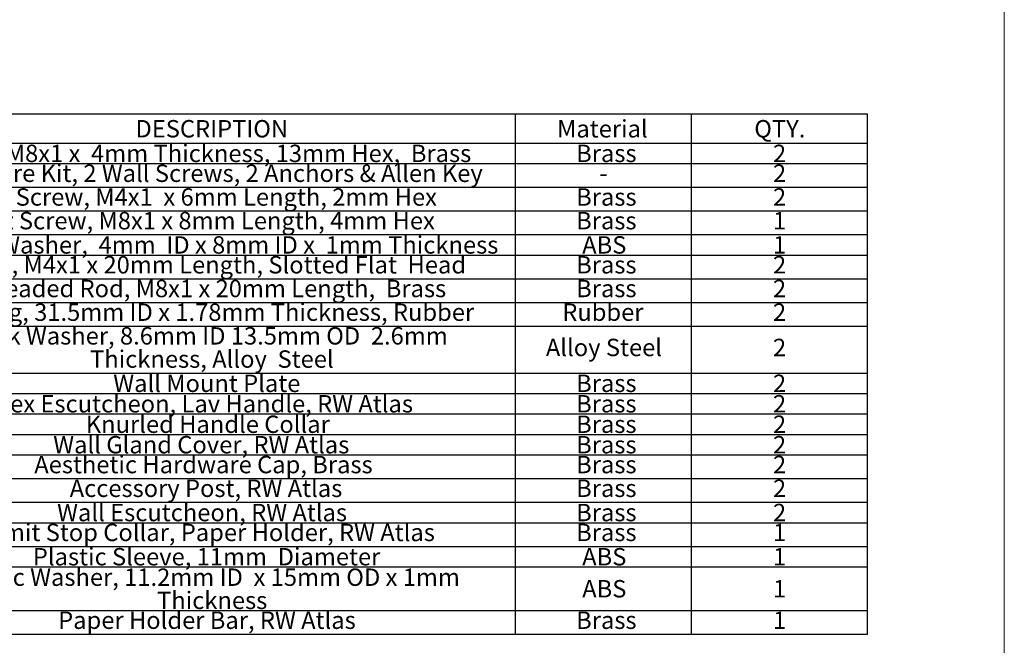
# Paper-space layout 'Exploded' of a CAD drawing. Units: inches. Extents: x 1.9 to 40.6, y 1.2 to 53.8.
# Drawn here: x 17.1 to 40.6, y 12.5 to 27.5 of the extents above; entities that cross this region are included whole.
import ezdxf

# ---------------------------------------------------------------- set-up
doc = ezdxf.new("R2010")
doc.units = ezdxf.units.IN
doc.header["$MEASUREMENT"] = 0
doc.layers.add('SLD-0', color=179, linetype='Continuous')
doc.styles.add('SLDTEXTSTYLE0', font='TXT', dxfattribs={"width": 0.75})
doc.styles.add('SLDTEXTSTYLE5', font='TXT', dxfattribs={"width": 0.698864})
doc.styles.add('SLDTEXTSTYLE6', font='TXT', dxfattribs={"width": 0.697368})
doc.styles.add('SLDTEXTSTYLE7', font='TXT', dxfattribs={"width": 0.69})
doc.styles.add('SLDTEXTSTYLE8', font='TXT', dxfattribs={"width": 0.696429})

# ---------------------------------------------------------------- blocks, each defined once
blk = doc.blocks.new('SW_TABLEANNOTATION_0')
at = {"layer": 'SLD-0', "color": 0, "ltscale": 5}
for p, q in [((32.343, 0), (0, 0)), ((23.907, 0), (23.907, -0.69)), ((28.125, 0), (28.125, -0.69)), ((32.343, -12.452), (32.343, 0)), ((0, -0.69), (32.343, -0.69)), ((23.907, -0.69), (23.907, -12.452)), ((28.125, -0.69), (28.125, -12.452)), ((0, -1.18), (32.343, -1.18)), ((0, -1.747), (32.343, -1.747)), ((0, -2.315), (32.343, -2.315)), ((0, -2.882), (32.343, -2.882)), ((0, -3.372), (32.343, -3.372)), ((0, -3.939), (32.343, -3.939)), ((0, -4.507), (32.343, -4.507)), ((0, -5.074), (32.343, -5.074)), ((0, -6.197), (32.343, -6.197)), ((0, -6.687), (32.343, -6.687)), ((0, -7.177), (32.343, -7.177)), ((0, -7.667), (32.343, -7.667)), ((0, -8.157), (32.343, -8.157)), ((0, -8.724), (32.343, -8.724)), ((0, -9.292), (32.343, -9.292)), ((0, -9.782), (32.343, -9.782)), ((0, -10.349), (32.343, -10.349)), ((0, -10.839), (32.343, -10.839)), ((0, -11.885), (32.343, -11.885)), ((0, -12.452), (32.343, -12.452))]:
    blk.add_line(p, q, dxfattribs=at)
at = {"layer": 'SLD-0', "color": 0, "ltscale": 5, "attachment_point": 1}
for s, insert, char_height, style in [('DESCRIPTION', (14.818, -0.138), 0.41667, 'SLDTEXTSTYLE0'), ('Material', (24.912, -0.138), 0.4167, 'SLDTEXTSTYLE0'), ('QTY.', (29.633, -0.138), 0.4167, 'SLDTEXTSTYLE0'), ('Nut, M8x1 x  4mm Thickness, 13mm Hex,  Brass', (10.459, -0.728), 0.41667, 'SLDTEXTSTYLE5'), ('Brass', (25.368, -0.728), 0.4167, 'SLDTEXTSTYLE0'), ('2', (30.08, -0.728), 0.417, 'SLDTEXTSTYLE0'), ('Hardware Kit, 2 Wall Screws, 2 Anchors & Allen Key', (9.802, -1.204), 0.41667, 'SLDTEXTSTYLE0'), ('2', (30.08, -1.204), 0.417, 'SLDTEXTSTYLE0'), ('-', (25.924, -1.204), 0.417, 'SLDTEXTSTYLE0'), ('Set Screw, M4x1  x 6mm Length, 2mm Hex', (10.956, -1.772), 0.41667, 'SLDTEXTSTYLE6'), ('Brass', (25.368, -1.772), 0.4167, 'SLDTEXTSTYLE0'), ('2', (30.08, -1.772), 0.417, 'SLDTEXTSTYLE0'), ('Set Screw, M8x1 x 8mm Length, 4mm Hex', (11.033, -2.339), 0.41667, 'SLDTEXTSTYLE0'), ('Brass', (25.368, -2.339), 0.4167, 'SLDTEXTSTYLE0'), ('1', (30.08, -2.339), 0.417, 'SLDTEXTSTYLE0'), ('Plastic Washer,  4mm  ID x 8mm ID x  1mm Thickness', (9.661, -2.92), 0.41667, 'SLDTEXTSTYLE7'), ('ABS', (25.513, -2.92), 0.4167, 'SLDTEXTSTYLE0'), ('1', (30.08, -2.92), 0.417, 'SLDTEXTSTYLE0'), ('Screw, M4x1 x 20mm Length, Slotted Flat  Head', (10.234, -3.396), 0.41667, 'SLDTEXTSTYLE0'), ('Brass', (25.368, -3.396), 0.4167, 'SLDTEXTSTYLE0'), ('2', (30.08, -3.396), 0.417, 'SLDTEXTSTYLE0'), ('Threaded Rod, M8x1 x 20mm Length,  Brass', (10.792, -3.964), 0.41667, 'SLDTEXTSTYLE0'), ('Brass', (25.368, -3.964), 0.4167, 'SLDTEXTSTYLE0'), ('2', (30.08, -3.964), 0.417, 'SLDTEXTSTYLE0'), ('O-Ring, 31.5mm ID x 1.78mm Thickness, Rubber', (10.304, -4.531), 0.41667, 'SLDTEXTSTYLE0'), ('Rubber', (25.036, -4.531), 0.4167, 'SLDTEXTSTYLE0'), ('2', (30.08, -4.531), 0.417, 'SLDTEXTSTYLE0'), ('Lock Washer, 8.6mm ID 13.5mm OD  2.6mm', (10.812, -5.098), 0.41667, 'SLDTEXTSTYLE0'), ('Alloy Steel', (24.643, -5.376), 0.41667, 'SLDTEXTSTYLE0'), ('2', (30.08, -5.376), 0.417, 'SLDTEXTSTYLE0'), ('Thickness, Alloy  Steel', (13.731, -5.654), 0.41667, 'SLDTEXTSTYLE0'), ('Wall Mount Plate', (14.287, -6.235), 0.41667, 'SLDTEXTSTYLE0'), ('Brass', (25.368, -6.235), 0.4167, 'SLDTEXTSTYLE0'), ('2', (30.08, -6.235), 0.417, 'SLDTEXTSTYLE0'), ('Hex Escutcheon, Lav Handle, RW Atlas', (11.405, -6.725), 0.41667, 'SLDTEXTSTYLE0'), ('Brass', (25.368, -6.725), 0.4167, 'SLDTEXTSTYLE0'), ('2', (30.08, -6.725), 0.417, 'SLDTEXTSTYLE0'), ('Knurled Handle Collar', (13.629, -7.215), 0.41667, 'SLDTEXTSTYLE0'), ('Brass', (25.368, -7.215), 0.4167, 'SLDTEXTSTYLE0'), ('2', (30.08, -7.215), 0.417, 'SLDTEXTSTYLE0'), ('Wall Gland Cover, RW Atlas', (12.85, -7.705), 0.41667, 'SLDTEXTSTYLE0'), ('Brass', (25.368, -7.705), 0.4167, 'SLDTEXTSTYLE0'), ('2', (30.08, -7.705), 0.417, 'SLDTEXTSTYLE0'), ('Aesthetic Hardware Cap, Brass', (12.396, -8.181), 0.41667, 'SLDTEXTSTYLE0'), ('Brass', (25.368, -8.181), 0.4167, 'SLDTEXTSTYLE0'), ('2', (30.08, -8.181), 0.417, 'SLDTEXTSTYLE0'), ('Accessory Post, RW Atlas', (13.244, -8.749), 0.41667, 'SLDTEXTSTYLE0'), ('Brass', (25.368, -8.749), 0.4167, 'SLDTEXTSTYLE0'), ('2', (30.08, -8.749), 0.417, 'SLDTEXTSTYLE0'), ('Wall Escutcheon, RW Atlas', (12.943, -9.33), 0.41667, 'SLDTEXTSTYLE0'), ('Brass', (25.368, -9.33), 0.4167, 'SLDTEXTSTYLE0'), ('2', (30.08, -9.33), 0.417, 'SLDTEXTSTYLE0'), ('Limit Stop Collar, Paper Holder, RW Atlas', (11.181, -9.806), 0.41667, 'SLDTEXTSTYLE0'), ('Brass', (25.368, -9.806), 0.4167, 'SLDTEXTSTYLE0'), ('1', (30.08, -9.806), 0.417, 'SLDTEXTSTYLE0'), ('Plastic Sleeve, 11mm  Diameter', (12.362, -10.388), 0.41667, 'SLDTEXTSTYLE0'), ('ABS', (25.513, -10.388), 0.4167, 'SLDTEXTSTYLE0'), ('1', (30.08, -10.388), 0.417, 'SLDTEXTSTYLE0'), ('Plastic Washer, 11.2mm ID  x 15mm OD x 1mm', (10.402, -10.878), 0.41667, 'SLDTEXTSTYLE8'), ('ABS', (25.513, -11.155), 0.4167, 'SLDTEXTSTYLE0'), ('1', (30.08, -11.155), 0.417, 'SLDTEXTSTYLE0'), ('Thickness', (15.335, -11.433), 0.4167, 'SLDTEXTSTYLE0'), ('Paper Holder Bar, RW Atlas', (12.968, -11.909), 0.41667, 'SLDTEXTSTYLE0'), ('Brass', (25.368, -11.909), 0.4167, 'SLDTEXTSTYLE0'), ('1', (30.08, -11.909), 0.417, 'SLDTEXTSTYLE0')]:
    blk.add_mtext(s, dxfattribs=dict(at, insert=insert, char_height=char_height, style=style))

psp = doc.layouts.new('Exploded')

# ---------------------------------------------------------------- linework, layer by layer
at = {"color": 7, "linetype": 'Continuous', "lineweight": 0, "ltscale": 5}
psp.add_line((40.625, 1.25), (40.625, 53.75), dxfattribs=at)

# ---------------------------------------------------------------- block references
at = {"layer": 'SLD-0', "ltscale": 5}
psp.add_blockref('SW_TABLEANNOTATION_0', (5.007, 25.234), dxfattribs=at)

doc.saveas('drawing.dxf')
